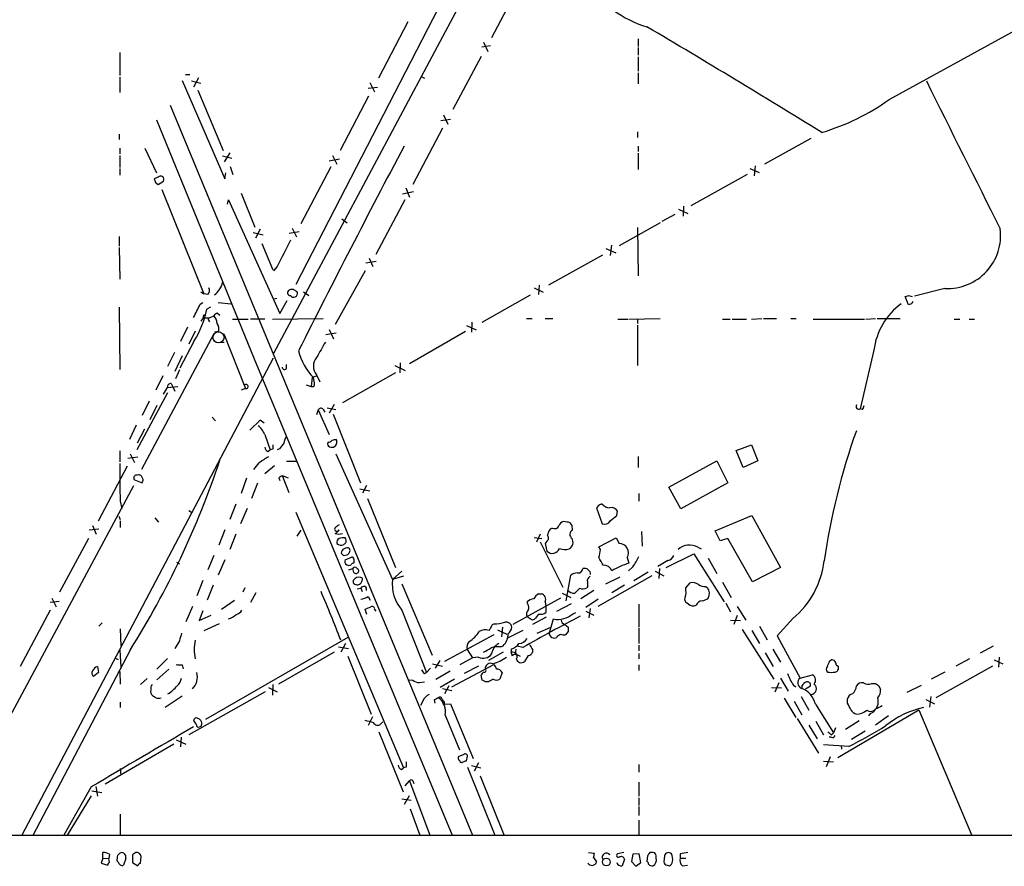
# Model space of a CAD drawing. Extents: x 16 to 1049, y 3 to 881.
# Drawn here: x 361 to 513, y 44 to 174 of the extents above; entities that cross this region are included whole.
import ezdxf

# ---------------------------------------------------------------- set-up
doc = ezdxf.new("R2010")
doc.units = 0
doc.header["$MEASUREMENT"] = 0
doc.layers.add('MAIN', color=5, linetype='CONTINUOUS')

msp = doc.modelspace()

# ---------------------------------------------------------------- linework, layer by layer
at = {"layer": 'MAIN'}
for p, q in [((456.438, 228.6847), (399.9653, 122.8513)), ((438.3193, 180.4247), (433.7473, 171.704)), ((426.72, 178.7313), (403.4367, 133.5193)), ((420.7933, 174.1593), (416.2213, 165.4387)), ((495.3, 162.1367), (514.858, 172.8893)), ((432.4773, 171.0267), (433.1547, 169.5873)), ((456.438, 171.5347), (456.438, 170.3493)), ((376.174, 169.418), (376.174, 165.862)), ((433.578, 170.434), (432.2233, 170.2647)), ((456.438, 170.18), (456.438, 168.9947)), ((432.1387, 168.8253), (427.736, 160.6127)), ((456.438, 168.7407), (456.438, 166.5393)), ((456.438, 166.2853), (456.438, 164.592)), ((376.174, 165.608), (376.174, 163.2373)), ((385.826, 165.1), (392.43, 149.86)), ((386.334, 166.0313), (387.0113, 166.0313)), ((387.2653, 165.0153), (388.7047, 164.6767)), ((388.366, 165.5233), (387.604, 164.084)), ((414.8667, 164.7613), (415.6287, 163.322)), ((422.8253, 165.6927), (423.3333, 165.4387)), ((388.2813, 163.576), (392.176, 154.2627)), ((414.6127, 163.9147), (416.052, 164.084)), ((414.6973, 162.6447), (410.2947, 154.2627)), ((383.9633, 161.29), (430.784, 48.3447)), ((381.8467, 159.004), (397.002, 122.0047)), ((425.8733, 158.9193), (427.3973, 159.0887)), ((426.2967, 159.766), (426.974, 158.3267)), ((426.1273, 157.734), (421.5553, 149.0133)), ((456.3533, 157.1413), (456.3533, 156.2947)), ((376.0893, 156.8027), (376.0893, 155.956)), ((483.1927, 156.1253), (475.996, 152.146)), ((376.174, 154.6013), (376.174, 153.7547)), ((380.0687, 154.6013), (381.8467, 150.7913)), ((456.438, 154.94), (456.438, 154.0933)), ((376.174, 153.5007), (376.174, 151.638)), ((392.0913, 153.416), (393.5307, 153.0773)), ((393.192, 153.924), (392.3453, 152.4847)), ((408.6013, 152.654), (410.21, 152.9927)), ((409.1093, 153.5007), (409.7867, 152.146)), ((456.438, 153.8393), (456.438, 151.2993)), ((376.174, 151.4687), (376.174, 150.4527)), ((393.2767, 151.8073), (393.7, 150.5373)), ((408.8553, 151.7227), (404.1987, 142.9173)), ((473.71, 151.4687), (475.1493, 150.876)), ((474.5567, 151.892), (474.3873, 150.368)), ((382.1007, 150.114), (381.508, 149.86)), ((382.1007, 149.0133), (382.9473, 149.5213)), ((392.43, 149.86), (392.5993, 150.7913)), ((473.2867, 150.5373), (464.566, 145.7113)), ((381.6773, 149.352), (382.1007, 149.0133)), ((382.6933, 148.2513), (389.2127, 132.08)), ((419.9467, 147.574), (421.64, 147.9127)), ((420.4547, 148.5053), (421.0473, 147.066)), ((392.8533, 145.9653), (393.0227, 146.6427)), ((393.0227, 146.6427), (400.9813, 129.032)), ((394.97, 147.6587), (397.0867, 142.4093)), ((420.2853, 146.6427), (415.798, 138.176)), ((462.7033, 145.2033), (464.1427, 144.526)), ((463.4653, 145.6267), (463.3807, 144.1027)), ((410.5487, 143.6793), (411.3953, 143.0867)), ((462.1107, 144.3567), (460.0787, 143.256)), ((397.9333, 142.0707), (397.1713, 140.716)), ((402.844, 142.24), (403.5213, 140.8853)), ((459.8247, 143.0867), (453.4747, 139.5307)), ((456.3533, 142.3247), (456.438, 134.874)), ((376.0893, 140.97), (376.0893, 139.446)), ((396.8327, 141.5627), (398.3567, 141.224)), ((402.4207, 141.478), (403.9447, 141.732)), ((376.0893, 139.2767), (376.174, 134.366)), ((398.1873, 139.8693), (399.8807, 135.8053)), ((451.4427, 139.1073), (452.9667, 138.43)), ((452.2893, 139.6153), (452.12, 138.0067)), ((414.782, 137.5833), (415.3747, 136.3133)), ((450.9347, 138.0913), (442.5527, 133.4347)), ((400.558, 136.3133), (399.9653, 135.636)), ((415.8827, 137.0753), (414.274, 136.8213)), ((414.1893, 135.636), (409.5327, 127.3387)), ((440.3513, 133.0113), (441.706, 132.334)), ((441.1133, 133.4347), (441.0287, 131.9953)), ((503.936, 132.9267), (499.1947, 131.7413)), ((388.7047, 132.4187), (389.2127, 132.08)), ((389.8053, 131.9953), (389.2127, 132.08)), ((399.9653, 131.318), (400.4733, 131.4027)), ((404.622, 132.4187), (405.4687, 131.826)), ((432.308, 127.6773), (439.7587, 131.9107)), ((498.2633, 130.3867), (497.7553, 131.6567)), ((498.2633, 131.826), (498.856, 131.6567)), ((376.0893, 130.048), (376.174, 120.396)), ((388.62, 130.4713), (389.0433, 130.7253)), ((390.2287, 130.048), (389.636, 129.7093)), ((391.414, 130.7253), (393.446, 130.556)), ((400.9813, 129.032), (402.082, 131.064)), ((498.7713, 130.556), (498.2633, 130.3867)), ((388.7893, 127.8467), (389.128, 128.3547)), ((389.128, 128.3547), (390.0593, 128.3547)), ((389.2973, 128.8627), (389.4667, 128.6087)), ((390.0593, 128.3547), (390.7367, 128.6933)), ((391.3293, 129.1167), (391.668, 128.778)), ((393.6153, 128.1853), (396.0707, 128.1853)), ((398.6107, 128.1853), (396.4093, 128.1853)), ((399.796, 128.1853), (407.67, 128.27)), ((439.166, 128.27), (440.0127, 128.27)), ((442.0447, 128.27), (443.23, 128.27)), ((453.3053, 128.1853), (454.8293, 128.1853)), ((454.9987, 128.1853), (459.8247, 128.27)), ((456.3533, 128.1853), (456.3533, 127.508)), ((469.4767, 128.1853), (470.662, 128.1853)), ((471.0007, 128.1853), (473.202, 128.1853)), ((473.964, 128.1853), (475.5727, 128.27)), ((475.8267, 128.27), (477.8587, 128.27)), ((480.06, 128.27), (480.9067, 128.27)), ((483.5313, 128.1853), (491.49, 128.1853)), ((491.6593, 128.1853), (493.1833, 128.27)), ((493.4373, 128.27), (496.9933, 128.27)), ((505.3753, 128.1853), (506.222, 128.1853)), ((507.6613, 128.1853), (508.508, 128.1853)), ((386.6727, 126.9153), (385.572, 124.714)), ((389.89, 128.016), (390.0593, 127.762)), ((408.6013, 126.5767), (409.2787, 125.1373)), ((429.8527, 127.1693), (431.3767, 126.492)), ((430.6993, 127.6773), (430.6147, 126.1533)), ((456.3533, 127.254), (456.3533, 120.9887)), ((390.7367, 125.8993), (379.5607, 104.902)), ((387.858, 126.3227), (386.842, 124.2907)), ((391.4987, 126.238), (390.8213, 126.1533)), ((392.2607, 125.8993), (395.6473, 117.4327)), ((409.702, 125.984), (408.0933, 125.73)), ((429.6833, 126.238), (421.0473, 121.2427)), ((387.6887, 124.7987), (385.4873, 120.5653)), ((391.5833, 124.5447), (392.3453, 124.6293)), ((361.0187, 48.26), (399.9653, 122.174)), ((384.6407, 123.0207), (383.54, 120.8193)), ((385.826, 122.5127), (384.7253, 120.0573)), ((397.002, 122.0047), (427.6513, 48.3447)), ((492.9293, 123.3593), (490.8127, 114.3)), ((401.9973, 120.5653), (401.9973, 121.158)), ((418.7613, 120.9887), (420.37, 120.2267)), ((419.608, 121.412), (419.5233, 119.888)), ((382.8627, 119.38), (381.762, 117.1787)), ((385.4027, 120.3113), (384.81, 118.9567)), ((405.9767, 119.126), (405.8073, 117.7713)), ((405.9767, 119.126), (406.654, 119.38)), ((406.654, 119.5493), (407.162, 118.4487)), ((418.846, 119.888), (410.6333, 115.2313)), ((382.9473, 116.586), (383.54, 117.602)), ((383.54, 117.602), (385.1487, 117.7713)), ((384.1327, 118.1947), (384.3867, 117.6867)), ((384.3867, 117.6867), (384.7253, 117.0093)), ((395.6473, 117.4327), (394.97, 117.1787)), ((405.0453, 118.0253), (405.8073, 117.7713)), ((383.54, 116.7553), (378.7987, 107.95)), ((380.746, 115.4853), (379.6453, 113.284)), ((381.9313, 114.808), (380.8307, 112.6067)), ((408.2627, 114.4693), (409.6173, 114.2153)), ((409.3633, 114.9773), (408.6013, 113.6227)), ((390.4827, 113.03), (390.9907, 112.4373)), ((406.908, 114.1307), (406.654, 113.3687)), ((406.908, 114.1307), (408.6013, 110.3207)), ((407.67, 114.2153), (407.924, 113.792)), ((409.194, 113.4533), (413.4273, 102.87)), ((491.1513, 114.2153), (490.8127, 114.3)), ((378.714, 111.76), (377.698, 109.5587)), ((397.9333, 112.522), (396.3247, 110.998)), ((398.526, 112.0987), (397.9333, 112.522)), ((379.984, 111.1673), (378.8833, 108.966)), ((398.6107, 110.3207), (399.4573, 107.95)), ((408.432, 109.1353), (408.3473, 108.8813)), ((408.8553, 108.3733), (409.2787, 108.3733)), ((471.5933, 107.8653), (473.964, 108.712)), ((473.964, 108.712), (474.98, 106.2567)), ((376.174, 107.7807), (376.174, 106.0873)), ((377.444, 106.68), (378.968, 106.8493)), ((377.7827, 107.3573), (378.46, 106.0027)), ((399.1187, 107.696), (399.4573, 107.95)), ((399.8807, 108.0347), (399.4573, 107.95)), ((400.8967, 108.1193), (400.558, 107.95)), ((409.6173, 107.3573), (418.4227, 87.884)), ((456.438, 106.934), (456.438, 105.2407)), ((472.694, 105.2407), (471.5933, 107.8653)), ((372.872, 96.9433), (377.3593, 105.4947)), ((400.1347, 105.4947), (398.6107, 104.2247)), ((401.9973, 106.172), (403.606, 106.172)), ((461.1793, 102.1927), (468.63, 106.2567)), ((468.63, 106.2567), (470.3233, 102.87)), ((474.98, 106.2567), (472.694, 105.2407)), ((379.8147, 103.378), (379.5607, 103.886)), ((401.32, 103.9707), (402.2513, 103.632)), ((401.32, 103.9707), (402.336, 101.346)), ((355.346, 59.6053), (378.3753, 102.4467)), ((378.3753, 103.378), (379.6453, 102.87)), ((395.8167, 103.5473), (394.97, 101.1767)), ((397.51, 102.7853), (396.5787, 100.4147)), ((400.812, 103.632), (400.9813, 103.2087)), ((414.3587, 102.4467), (413.766, 101.2613)), ((463.042, 98.806), (461.1793, 102.1927)), ((470.3233, 102.87), (463.042, 98.806)), ((413.3427, 101.9387), (414.8667, 101.6)), ((456.5227, 101.1767), (456.5227, 99.9913)), ((376.2587, 99.9913), (376.5127, 98.8907)), ((394.1233, 99.568), (393.192, 97.1973)), ((414.528, 100.4147), (418.846, 89.7467)), ((450.342, 99.3987), (450.0033, 98.9753)), ((376.0047, 97.7053), (376.2587, 97.1973)), ((386.842, 98.552), (387.2653, 98.298)), ((395.9013, 98.8907), (394.8853, 96.52)), ((403.4367, 98.298), (420.116, 58.7587)), ((450.0033, 98.9753), (450.85, 96.52)), ((453.136, 97.79), (453.2207, 98.4673)), ((468.376, 95.4193), (474.0487, 97.79)), ((474.0487, 97.79), (478.4513, 89.7467)), ((371.9407, 96.266), (372.5333, 94.9113)), ((376.2587, 96.9433), (376.2587, 95.9273)), ((381.5927, 97.4513), (382.1853, 96.774)), ((445.4313, 96.774), (444.8387, 96.8587)), ((446.278, 95.504), (446.1933, 96.266)), ((372.9567, 95.6733), (371.4327, 95.504)), ((392.43, 95.5887), (391.4987, 93.218)), ((394.1233, 94.9113), (393.192, 92.5407)), ((404.1987, 95.504), (403.606, 94.5727)), ((441.2827, 94.9113), (440.69, 93.6413)), ((443.1453, 95.8427), (442.8067, 95.6733)), ((456.946, 95.3347), (457.0307, 93.0487)), ((469.138, 93.8953), (468.376, 95.4193)), ((371.348, 94.234), (366.8607, 85.9367)), ((440.3513, 94.4033), (441.5367, 94.234)), ((441.2827, 93.726), (444.754, 86.6987)), ((442.2987, 93.8107), (442.0447, 93.472)), ((442.0447, 93.472), (442.2987, 92.2867)), ((450.342, 92.964), (453.0513, 94.3187)), ((453.0513, 94.3187), (453.4747, 93.472)), ((470.3233, 94.234), (469.138, 93.8953)), ((474.1333, 87.5453), (470.3233, 94.234)), ((390.7367, 91.6093), (389.8053, 89.408)), ((410.8027, 91.6093), (411.3953, 91.694)), ((450.596, 92.5407), (450.342, 92.964)), ((460.756, 89.7467), (465.074, 91.8633)), ((465.074, 91.8633), (469.7307, 84.4127)), ((465.6667, 92.8793), (466.1747, 92.6253)), ((384.9793, 90.5933), (385.4027, 90.3393)), ((392.43, 90.932), (391.414, 88.5613)), ((411.0567, 90.932), (412.0727, 91.3553)), ((412.4113, 91.0167), (412.4113, 90.424)), ((454.7447, 91.2707), (454.9987, 90.424)), ((461.01, 90.8473), (459.486, 89.916)), ((467.2753, 91.186), (468.63, 88.8153)), ((411.6493, 89.408), (412.242, 89.5773)), ((412.4113, 88.9847), (412.242, 89.5773)), ((412.9193, 89.5773), (413.0887, 89.4927)), ((418.4227, 87.884), (419.862, 89.154)), ((445.262, 84.582), (446.024, 88.5613)), ((458.5547, 88.4767), (450.1727, 83.7353)), ((455.5913, 89.8313), (454.914, 89.2387)), ((455.7607, 87.7147), (457.962, 89.0693)), ((459.0627, 89.154), (460.4173, 88.4767)), ((459.74, 89.5773), (459.6553, 88.0533)), ((478.4513, 89.7467), (474.1333, 87.5453)), ((389.0433, 87.7147), (388.112, 85.344)), ((390.652, 87.0373), (389.7207, 84.6667)), ((412.3267, 87.7147), (412.3267, 87.376)), ((420.116, 88.392), (418.4227, 87.884)), ((419.862, 87.2067), (424.5187, 76.2)), ((451.4427, 87.2067), (453.644, 88.3073)), ((454.3213, 87.0373), (452.374, 85.852)), ((463.804, 86.614), (464.4813, 87.376)), ((469.4767, 87.4607), (470.8313, 85.09)), ((395.5627, 86.614), (395.224, 85.9367)), ((397.256, 85.852), (396.4093, 84.328)), ((412.9193, 86.4447), (413.512, 86.5293)), ((413.512, 86.5293), (413.6813, 86.0213)), ((441.0287, 85.6827), (441.452, 85.6827)), ((444.6693, 85.7673), (446.024, 85.09)), ((447.3787, 86.5293), (446.6167, 85.7673)), ((449.58, 86.1907), (447.548, 84.9207)), ((448.6487, 86.868), (448.4793, 86.614)), ((463.804, 86.1907), (463.804, 86.614)), ((466.9367, 86.7833), (467.1907, 86.614)), ((366.776, 84.4973), (365.4213, 84.328)), ((365.6753, 85.0053), (366.3527, 83.6507)), ((391.922, 83.312), (393.954, 84.6667)), ((414.6127, 85.2593), (414.9513, 84.6667)), ((444.4153, 85.0053), (437.0493, 80.9413)), ((439.3353, 84.074), (439.2507, 84.4127)), ((442.0447, 84.4127), (442.1293, 83.7353)), ((443.8227, 82.9733), (446.1087, 84.1587)), ((450.2573, 84.836), (448.31, 83.566)), ((456.5227, 84.074), (456.5227, 80.518)), ((464.2273, 84.074), (463.804, 84.328)), ((469.9847, 84.2433), (470.7467, 82.8887)), ((365.4213, 83.1427), (360.7647, 74.422)), ((387.4347, 83.7353), (386.4187, 81.3647)), ((389.0433, 83.058), (388.4507, 81.534)), ((388.4507, 81.534), (390.3133, 82.3807)), ((414.4433, 82.4653), (414.1893, 83.312)), ((415.6287, 83.2273), (415.798, 82.9733)), ((419.862, 83.1427), (423.672, 73.4907)), ((442.1293, 83.7353), (442.1293, 82.804)), ((446.278, 82.55), (446.786, 82.804)), ((448.31, 82.9733), (449.58, 82.3807)), ((448.9873, 83.3967), (448.818, 81.9573)), ((471.7627, 83.7353), (473.1173, 81.6187)), ((372.9567, 80.6873), (373.4647, 81.1953)), ((391.5833, 81.026), (389.2127, 79.9253)), ((434.1707, 81.026), (433.832, 80.8567)), ((440.0127, 81.6187), (439.2507, 82.1267)), ((440.3513, 81.7033), (440.0127, 81.6187)), ((442.214, 82.042), (440.0973, 80.9413)), ((442.6373, 79.502), (443.3147, 81.788)), ((445.0927, 80.9413), (445.6007, 80.518)), ((470.7467, 81.6187), (472.2707, 81.534)), ((471.7627, 82.296), (471.2547, 80.9413)), ((480.3987, 81.8727), (477.9433, 79.1633)), ((376.2587, 80.264), (376.3433, 77.6393)), ((434.086, 79.3327), (426.466, 75.184)), ((434.6787, 80.0947), (436.118, 79.4173)), ((435.4407, 80.518), (435.2713, 78.994)), ((438.5733, 80.01), (436.2027, 78.8247)), ((440.7747, 79.5867), (442.8913, 80.518)), ((445.6007, 79.8407), (445.1773, 79.3327)), ((456.5227, 80.3487), (456.5227, 77.978)), ((472.5247, 80.1793), (477.4353, 72.4747)), ((474.0487, 80.01), (475.234, 77.978)), ((475.234, 80.6873), (476.4193, 78.5707)), ((385.4027, 78.4013), (384.7253, 77.216)), ((411.48, 78.9093), (389.4667, 66.2093)), ((411.1413, 77.978), (410.3793, 76.6233)), ((443.9073, 79.0787), (443.8227, 78.9093)), ((477.9433, 79.1633), (481.4993, 72.644)), ((377.7827, 76.962), (362.712, 48.26)), ((376.174, 76.962), (376.3433, 74.3373)), ((409.3633, 76.6233), (400.7273, 71.7127)), ((410.0407, 77.47), (411.5647, 77.216)), ((429.9373, 77.0467), (430.784, 75.7767)), ((435.5253, 76.6233), (433.2393, 75.3533)), ((435.1867, 77.47), (435.5253, 77.6393)), ((436.7953, 77.1313), (436.7953, 76.6233)), ((436.9647, 76.0307), (436.7953, 76.6233)), ((437.4727, 77.1313), (437.388, 76.2847)), ((437.642, 76.2847), (438.15, 76.0307)), ((438.5733, 77.3853), (437.7267, 77.5547)), ((440.0973, 77.0467), (440.0973, 76.6233)), ((456.5227, 77.724), (456.5227, 76.8773)), ((456.5227, 76.454), (456.5227, 75.6073)), ((476.0807, 76.5387), (477.3507, 74.422)), ((477.266, 77.1313), (478.4513, 75.0993)), ((509.4393, 76.5387), (511.4713, 77.6393)), ((375.412, 75.7767), (375.92, 75.5227)), ((383.54, 75.692), (381.9313, 73.9987)), ((411.48, 76.0307), (415.1207, 67.056)), ((424.6033, 74.8453), (426.1273, 74.5067)), ((425.704, 75.3533), (425.0267, 74.168)), ((427.5667, 71.2893), (434.086, 74.7607)), ((430.784, 75.7767), (428.8367, 74.676)), ((431.7153, 75.8613), (430.784, 75.7767)), ((439.42, 76.1153), (438.8273, 75.184)), ((486.0713, 75.2687), (486.3253, 75.438)), ((507.746, 75.6073), (505.6293, 74.5067)), ((511.556, 75.438), (512.9107, 74.8453)), ((512.318, 75.8613), (512.2333, 74.3373)), ((372.872, 73.4907), (372.11, 72.898)), ((372.7027, 74.422), (372.872, 73.4907)), ((376.174, 73.66), (376.2587, 71.7127)), ((383.794, 73.9987), (381.9313, 72.39)), ((385.826, 74.676), (385.9953, 74.0833)), ((423.3333, 73.3213), (423.672, 73.4907)), ((424.2647, 74.168), (423.672, 73.4907)), ((425.1113, 72.4747), (427.3127, 73.7447)), ((431.7153, 74.5067), (429.514, 73.3213)), ((435.356, 73.4907), (435.0173, 72.4747)), ((456.5227, 74.676), (456.5227, 73.8293)), ((487.0873, 74.676), (487.426, 74.422)), ((503.936, 73.5753), (501.8193, 72.4747)), ((511.302, 74.5067), (502.4967, 69.596)), ((380.4073, 72.5593), (379.3913, 71.628)), ((420.9627, 72.39), (421.5553, 72.3053)), ((422.5713, 71.9667), (423.3333, 72.0513)), ((427.99, 72.4747), (425.7887, 71.2047)), ((432.308, 72.3053), (432.1387, 73.0673)), ((433.2393, 72.0513), (432.7313, 72.0513)), ((478.1973, 71.882), (477.6047, 70.4427)), ((478.4513, 72.644), (479.6367, 70.612)), ((481.4993, 72.644), (483.4467, 73.152)), ((492.5907, 71.7973), (493.1833, 71.7973)), ((398.6953, 70.5273), (386.842, 63.8387)), ((399.2033, 71.2047), (400.558, 70.5273)), ((399.8807, 71.628), (399.796, 70.0193)), ((426.1273, 71.0353), (427.5667, 70.6967)), ((427.1433, 71.4587), (426.466, 70.1887)), ((477.0967, 71.2047), (478.6207, 71.12)), ((480.4833, 71.5433), (480.822, 71.2893)), ((481.7533, 71.4587), (481.7533, 71.0353)), ((482.346, 70.9507), (483.108, 71.4587)), ((493.6913, 71.4587), (493.9453, 70.866)), ((498.094, 70.4427), (500.2953, 71.5433)), ((376.2587, 68.9187), (376.2587, 68.072)), ((385.826, 69.85), (383.2013, 68.072)), ((423.0793, 69.088), (422.7407, 68.4107)), ((424.8573, 69.2573), (424.942, 68.7493)), ((426.3813, 68.9187), (426.3813, 68.58)), ((426.3813, 68.58), (427.3973, 68.6647)), ((427.3973, 68.6647), (430.8687, 60.198)), ((479.044, 69.5113), (480.822, 66.548)), ((480.568, 69.088), (481.7533, 66.9713)), ((481.6687, 69.7653), (482.854, 67.6487)), ((488.8653, 68.7493), (488.8653, 69.4267)), ((500.9727, 69.342), (502.3273, 68.6647)), ((501.7347, 69.7653), (501.5653, 68.1567)), ((483.87, 68.58), (486.664, 64.1773)), ((487.3413, 60.3673), (499.872, 67.7333)), ((492.3367, 67.1407), (492.0827, 66.802)), ((499.872, 67.7333), (508.0847, 48.26)), ((415.29, 66.6327), (414.6127, 65.278)), ((416.56, 65.532), (416.8987, 65.8707)), ((426.5507, 66.8867), (428.752, 61.5527)), ((481.076, 66.3787), (484.378, 61.0447)), ((483.9547, 65.9553), (485.14, 63.8387)), ((490.6433, 66.04), (488.5267, 64.6853)), ((495.2153, 66.802), (493.1833, 65.3627)), ((388.5353, 65.1087), (388.7893, 65.1933)), ((416.306, 64.3467), (420.0313, 55.0333)), ((482.854, 65.3627), (484.124, 63.246)), ((486.3253, 63.8387), (486.664, 64.1773)), ((487.0027, 64.9393), (486.664, 64.1773)), ((491.5747, 64.4313), (489.458, 63.1613)), ((384.8947, 63.0767), (386.4187, 62.3993)), ((385.6567, 63.5), (385.572, 61.976)), ((486.3253, 63.5), (485.9867, 63.5)), ((384.556, 62.3993), (373.888, 56.2187)), ((489.0347, 62.0607), (485.14, 62.3147)), ((487.8493, 62.23), (487.934, 61.6373)), ((429.4293, 60.7907), (428.5827, 60.452)), ((429.8527, 59.8593), (430.022, 60.5367)), ((431.7153, 59.5207), (431.038, 58.2507)), ((485.14, 59.7747), (486.664, 59.69)), ((486.156, 60.452), (485.5633, 58.928)), ((376.2587, 58.674), (376.3433, 57.658)), ((419.7773, 58.5047), (420.116, 58.7587)), ((420.5393, 58.8433), (420.116, 58.7587)), ((430.022, 58.8433), (434.2553, 48.3447)), ((430.6147, 59.0973), (432.054, 58.7587)), ((456.5227, 59.2667), (456.5227, 58.0813)), ((420.37, 55.9647), (421.0473, 56.7267)), ((421.0473, 56.7267), (424.18, 48.3447)), ((421.5553, 56.7267), (421.7247, 56.3033)), ((431.9693, 57.4887), (435.6947, 48.26)), ((456.5227, 56.5573), (456.5227, 54.356)), ((371.7713, 55.7953), (367.538, 48.3447)), ((371.856, 55.2027), (373.38, 54.9487)), ((372.4487, 55.88), (372.7027, 54.356)), ((371.7713, 54.4407), (368.046, 48.3447)), ((419.862, 53.9327), (421.3013, 53.7633)), ((420.9627, 54.4407), (420.2007, 53.086)), ((456.5227, 54.102), (456.5227, 52.9167)), ((421.132, 52.4087), (422.656, 48.3447)), ((456.5227, 52.7473), (456.5227, 51.3927)), ((376.2587, 51.562), (376.2587, 48.26)), ((456.5227, 50.6307), (456.5227, 48.26)), ((651.002, 48.26), (55.2873, 48.26)), ((373.5493, 44.7887), (373.2953, 44.0267)), ((373.5493, 44.7887), (373.5493, 45.6353)), ((373.5493, 44.7887), (374.4807, 44.704)), ((374.5653, 45.3813), (374.4807, 44.704)), ((374.5653, 44.1113), (374.4807, 44.704)), ((375.92, 44.196), (375.7507, 44.2807)), ((377.1053, 44.704), (376.7667, 43.688)), ((378.1213, 45.2967), (378.1213, 44.1113)), ((379.3913, 44.0267), (379.476, 45.0427)), ((448.7333, 45.6353), (449.6647, 45.5507)), ((449.4953, 44.8733), (450.0033, 44.196)), ((454.2367, 45.6353), (453.2207, 45.466)), ((454.3213, 44.6193), (453.9827, 43.6033)), ((455.5913, 45.3813), (455.422, 44.2807)), ((455.422, 44.2807), (456.0993, 43.5187)), ((456.6073, 45.466), (455.5913, 45.3813)), ((456.8613, 44.1113), (456.6073, 45.466)), ((457.8773, 45.1273), (457.7927, 44.2807)), ((458.724, 45.6353), (458.216, 45.6353)), ((459.232, 44.7887), (459.232, 45.1273)), ((460.502, 45.1273), (460.4173, 44.196)), ((462.9573, 45.466), (462.9573, 44.7887)), ((462.9573, 44.7887), (463.804, 44.7887)), ((373.2953, 44.0267), (374.3113, 43.688)), ((378.1213, 44.1113), (378.968, 43.6033)), ((456.0993, 43.5187), (456.8613, 44.1113)), ((460.9253, 43.688), (461.264, 43.6033)), ((463.296, 43.6033), (464.058, 43.688))]:
    msp.add_line(p, q, dxfattribs=at)
at = {"layer": 'MAIN', "color": 5}
msp.add_circle((391.4563, 125.349), 0.8616, dxfattribs=at)
at = {"layer": 'MAIN'}
msp.add_circle((451.507, 44.188), 0.6099, dxfattribs=at)
for centre, radius, start, end in [((462.6644, 189.7086), 17.0233, 214.075506, 253.37068), ((-476.0495, -1405.5778), 1834.4546, 58.4107382, 59.3989534), ((6221.7675, 3011.0828), 6389.5716, 206.45045892, 206.67964193), ((474.469, 191.6259), 36.1046, 286.76953, 305.237162), ((1785.7739, -569.8053), 1545.9773, 152.0439422, 153.3645728), ((508.585, 191.9285), 133.8593, 198.316987, 198.546184), ((382.4962, 149.7779), 0.519, 330.367407, 139.641772), ((504.3453, 141.1236), 8.2071, 267.141395, 7.221653), ((1417.5532, -369.6442), 1135.9015, 153.3203551, 153.5495426), ((389.2649, 132.6075), 0.8166, 311.435426, 29.635229), ((388.7478, 134.6508), 3.4362, 307.115675, 346.660567), ((402.5961, 132.2675), 0.4415, 113.406467, 269.208421), ((402.8017, 131.8676), 0.8907, 64.674936, 115.325064), ((318.754, 5.4918), 152.6538, 56.192749, 56.421911), ((403.0896, 132.19), 0.6181, 216.07644, 13.471937), ((455.6818, 258.7488), 133.8752, 288.316987, 288.546157), ((-119.8679, 383.4453), 567.94, 333.320348, 333.54954), ((375.5944, 132.4361), 14.3039, 327.728099, 349.010265), ((503.3734, 122.0591), 10.5247, 126.164457, 172.903681), ((583.5109, 88.3854), 94.6528, 153.313562, 153.5428), ((389.4669, 128.524), 0.3788, 116.598874, 206.54476), ((390.0593, 128.143), 0.2117, 90, 216.875312), ((391.6683, 128.0158), 1.1519, 107.115163, 143.973724), ((389.3308, 127.3893), 1.9175, 3.548936, 42.846529), ((389.8897, 126.5766), 1.6442, 348.116008, 34.503857), ((999.9916, -215.2369), 682.6073, 150.1392248, 150.3684036), ((412.6571, 125.4179), 9.0544, 193.691997, 224.019136), ((408.2063, 120.904), 2.0603, 138.888633, 221.111367), ((401.6815, 120.7412), 0.3616, 181.030104, 330.882276), ((402.1625, 117.9499), 4.1535, 1.040172, 16.44886), ((384.0904, 117.6443), 0.552, 85.605275, 184.394725), ((395.732, 117.7471), 0.3257, 254.922363, 121.322812), ((405.9766, 118.0677), 0.3413, 240.265529, 352.864574), ((407.3148, 113.9411), 0.4488, 37.666685, 155.010871), ((490.5933, 114.6733), 0.433, 149.555924, 300.444076), ((490.4492, 114.867), 0.9579, 317.132054, 356.468811), ((395.7306, 109.2188), 3.0837, 20.936395, 52.807178), ((404.7212, 108.3874), 3.1999, 148.345929, 169.582729), ((590.5875, 75.3379), 106.4859, 160.483057, 171.671233), ((399.4208, 108.4518), 0.8139, 185.534773, 248.212969), ((569.1806, 108.3733), 169.3002, 179.885375, 180.114592), ((612.9376, -60.8042), 271.1024, 141.228082, 141.457236), ((408.8979, 108.9239), 0.5522, 184.424169, 265.575831), ((408.3724, 110.0928), 0.9594, 273.561805, 312.837328), ((451.7074, -59.8273), 174.5167, 103.9276, 104.156815), ((408.9346, 109.1644), 0.8627, 293.507305, 27.194682), ((402.3284, 100.4417), 7.1291, 115.999311, 129.810613), ((478.3782, 104.3935), 102.2143, 179.1929, 182.468397), ((262.483, 149.4261), 136.1803, 327.851266, 341.555818), ((143.3284, 317.0952), 330.6558, 320.078735, 320.307907), ((378.8246, 103.5702), 0.4886, 83.100413, 203.160103), ((379.095, 103.4626), 0.6294, 42.276138, 109.655661), ((485.7332, -23.187), 152.6259, 123.578058, 123.807262), ((252.73, 145.474), 133.8753, 341.443693, 341.672876), ((492.9185, -27.509), 133.8593, 108.316987, 108.546184), ((452.1622, 100.7107), 1.74, 221.050248, 265.817727), ((452.3105, 97.9804), 1.0322, 28.143992, 105.462014), ((240.9632, 351.3544), 330.624, 309.692085, 309.921279), ((536.7985, -73.2442), 211.6803, 126.756654, 126.985815), ((443.484, 96.52), 0.7573, 243.431565, 333.431565), ((445.1349, 95.8851), 1.0177, 106.921424, 163.078576), ((445.4229, 95.936), 0.8381, 23.187819, 89.425694), ((451.2309, 97.4939), 1.0457, 248.639139, 328.230981), ((409.7866, 95.7157), 0.3616, 159.440246, 339.445809), ((408.8128, 96.3084), 1.4969, 298.746399, 331.262154), ((410.083, 97.1987), 2.2704, 255.972938, 284.027063), ((441.942, 94.3126), 0.6157, 305.401383, 44.216978), ((444.6908, 94.2548), 2.3584, 143.024664, 168.077809), ((446.5769, 94.8462), 0.7225, 114.436736, 237.929046), ((410.4893, 93.616), 0.7172, 120.497947, 191.582544), ((410.4524, 94.1378), 0.9415, 225.004303, 297.509417), ((410.803, 91.9446), 2.3876, 83.900432, 106.489619), ((326.4192, 178.1345), 119.7134, 314.876914, 315.106131), ((410.4639, 93.8107), 0.7807, 347.468008, 40.594926), ((445.1874, 93.6386), 1.1688, 299.896883, 30.621618), ((453.4668, 92.0005), 1.4715, 330.269606, 89.692401), ((464.375, 90.6193), 2.6031, 60.249932, 132.429593), ((411.3713, 91.8752), 0.9102, 66.516243, 175.412525), ((495.3333, 176.4786), 119.7841, 224.885442, 225.114558), ((326.8897, 176.5383), 119.7487, 314.885409, 315.114592), ((411.1411, 92.3714), 0.6828, 330.262404, 29.730309), ((443.1377, 93.1178), 1.181, 224.728978, 339.798862), ((445.126, 94.7899), 2.2584, 247.066911, 286.568508), ((446.379, 92.7237), 4.221, 339.864971, 357.515164), ((460.8914, 91.9424), 1.1015, 276.181077, 342.397417), ((411.5648, 90.678), 0.568, 153.43946, 243.425927), ((411.6494, 90.7629), 0.6828, 240.262404, 299.730309), ((412.4536, 89.8738), 0.5518, 94.396316, 147.536771), ((412.1151, 91.0591), 0.2992, 351.85365, 98.14635), ((154.3414, -78.6408), 341.3009, 29.627675, 29.856866), ((451.12, 88.7393), 1.3498, 21.714703, 94.278571), ((458.8241, 78.4545), 12.5659, 107.723653, 120.883918), ((450.2974, 93.9704), 6.7199, 321.979494, 337.879715), ((471.7591, 92.3177), 13.5551, 309.595911, 353.412694), ((412.5806, 89.408), 0.3786, 26.558284, 153.434949), ((412.75, 89.2387), 0.4234, 216.867191, 36.867191), ((446.934, 87.5249), 1.3792, 85.592055, 131.284406), ((447.1021, 89.6903), 0.7927, 265.507058, 351.804478), ((448.1309, 88.6682), 0.9413, 358.648677, 105.03571), ((413.2368, 87.228), 1.0321, 74.535025, 151.86318), ((412.9123, 87.7922), 0.7184, 215.402324, 315.795175), ((413.1312, 87.7568), 0.5517, 302.460041, 355.623597), ((413.4696, 87.9264), 0.2994, 315, 81.856362), ((424.3019, 87.0796), 5.934, 172.20909, 221.563698), ((449.6652, 87.4603), 1.1522, 126.039438, 162.889228), ((446.2754, 87.1217), 2.3868, 353.898391, 16.492768), ((464.8623, 85.979), 1.448, 52.125016, 105.255119), ((466.8237, 88.6316), 1.8517, 234.610514, 273.498553), ((266.9533, 24.8548), 153.1252, 20.502249, 23.544062), ((413.9353, 86.36), 0.4545, 338.198591, 158.198591), ((442.3404, 83.609), 2.4537, 122.315026, 147.684974), ((441.2074, 84.7952), 0.9206, 335.44787, 74.591493), ((446.4663, 86.8878), 1.1305, 212.803129, 277.644878), ((447.8443, 87.6728), 1.2346, 247.845274, 300.952614), ((462.9949, 85.7947), 0.9008, 323.5321, 26.078638), ((465.8769, 85.7383), 1.5789, 332.337799, 33.685035), ((412.9334, 87.9832), 3.1999, 280.417271, 301.654071), ((440.3655, 83.4532), 1.4709, 93.851648, 139.281668), ((438.5627, 83.5342), 0.9425, 335.455419, 34.941222), ((464.5289, 84.8634), 0.9012, 153.941047, 216.449005), ((464.9681, 85.0262), 1.2064, 232.117519, 291.625026), ((466.4254, 83.4911), 1.0939, 94.267348, 157.78425), ((465.8579, 86.8876), 2.3563, 281.905565, 306.980293), ((391.4537, 85.9097), 4.4102, 290.840236, 308.647432), ((393.8974, 83.7214), 1.2939, 283.889111, 333.432969), ((329.9497, 295.1262), 227.9508, 291.687971, 291.917186), ((415.2476, 83.3204), 0.3923, 346.271929, 122.644832), ((439.9607, 82.5305), 0.8168, 131.451203, 209.628292), ((652.3801, -87.2354), 271.1024, 141.223963, 141.45313), ((441.325, 83.7776), 1.2629, 256.430326, 309.560428), ((444.5002, 84.4125), 2.5748, 279.457932, 313.667122), ((645.2344, -46.5555), 246.8296, 148.922635, 149.151838), ((433.9127, 87.8808), 6.8596, 272.155473, 285.790049), ((435.9834, 80.3988), 0.9045, 7.572876, 103.04067), ((618.9808, -244.3432), 368.8578, 117.709978, 119.281291), ((443.9976, 84.1361), 2.4454, 253.783938, 292.243898), ((445.2006, 81.6337), 0.7008, 181.226528, 261.142566), ((681.9218, -5.6559), 308.2032, 163.943851, 164.173034), ((428.0327, 82.084), 4.3846, 300.772371, 329.227629), ((432.7578, 78.1626), 1.9322, 72.960495, 119.716193), ((433.9775, 79.3597), 2.3142, 311.976907, 3.525369), ((435.2853, 80.7674), 1.6141, 308.373748, 351.11134), ((443.4558, 79.6572), 0.833, 190.736684, 296.13135), ((528.8112, -47.7519), 152.6259, 123.57026, 123.799443), ((444.9655, 80.8991), 1.5807, 249.629778, 277.700518), ((614.9006, 80.1793), 169.3002, 179.885375, 180.114592), ((393.6151, 77.0466), 5.9343, 165.962586, 194.036478), ((431.3773, 77.3428), 1.4702, 138.513075, 191.619488), ((435.7867, 76.1548), 2.0507, 117.242307, 173.99582), ((436.1177, 79.3332), 2.3038, 287.104923, 323.966775), ((437.8536, 79.6292), 1.6561, 274.401624, 327.524828), ((630.3201, 204.4122), 228.9251, 213.575455, 213.804666), ((432.4185, 77.3667), 1.6615, 244.961858, 323.108032), ((263.72, 373.312), 341.3257, 299.631331, 299.860514), ((434.8056, 73.9565), 3.5341, 83.809481, 108.868164), ((436.9929, 75.8895), 0.7599, 31.334853, 105.071288), ((437.323, 75.9057), 0.3794, 308.138566, 160.76767), ((439.3412, 76.9258), 0.8144, 275.553068, 338.194671), ((385.6143, 77.5111), 2.843, 255.33809, 274.270413), ((433.5646, 74.09), 0.8333, 65.006367, 180.460667), ((431.9799, 81.593), 7.0201, 286.015127, 305.267562), ((432.8839, 73.5943), 1.675, 13.971531, 44.136456), ((438.3356, 75.8255), 0.8083, 195.661086, 307.469616), ((274.2054, 159.504), 227.9972, 338.088675, 338.317834), ((486.41, 74.7607), 0.6826, 352.87186, 97.12814), ((372.4294, 73.4021), 0.5968, 144.96787, 237.641471), ((373.2814, 73.0037), 1.5318, 112.196623, 151.070731), ((385.5905, 72.8028), 2.6137, 314.877544, 15.259733), ((424.0112, 74.253), 1.1522, 197.110772, 233.960562), ((305.308, 157.9713), 152.6261, 326.200547, 326.42973), ((432.5922, 73.8353), 0.2843, 246.158259, 60.712495), ((434.6494, 73.2726), 0.7395, 17.153427, 100.920936), ((487.796, 76.5065), 8.8379, 201.124829, 214.165117), ((486.177, 73.9986), 0.6137, 136.379798, 223.613443), ((486.3254, 76.5377), 3.0211, 258.685976, 281.312164), ((486.828, 74.2051), 0.6361, 278.13265, 19.936165), ((383.7063, 73.0207), 2.0696, 310.99737, 349.512657), ((422.4653, 73.3423), 1.3797, 228.732034, 274.40635), ((432.2657, 71.7551), 0.5518, 32.463229, 85.603684), ((436.3795, 67.2972), 5.6976, 114.670911, 123.445743), ((434.5093, 73.1517), 0.8464, 233.116564, 306.883436), ((482.0887, 71.9127), 0.9393, 128.867494, 249.079855), ((483.3205, 70.2297), 1.9916, 113.846818, 141.896418), ((482.6424, 71.5857), 0.4826, 344.742799, 105.268654), ((483.1373, 71.0061), 0.9037, 273.51425, 51.433265), ((482.8988, 72.3132), 1.0019, 323.172424, 56.84763), ((491.1154, 70.7732), 1.1277, 79.510188, 142.563067), ((492.0552, 73.3311), 1.6246, 243.121085, 289.245774), ((578.0872, 198.6279), 152.6259, 236.200557, 236.42974), ((381.6914, 70.5273), 0.7366, 159.828154, 233.568844), ((381.9311, 71.0354), 0.9651, 142.120851, 195.264491), ((380.2273, 75.4896), 6.2962, 302.656218, 320.192215), ((480.5901, 67.8924), 3.3512, 11.840052, 69.690283), ((489.7543, 69.2997), 0.898, 98.130102, 171.869898), ((488.3494, 71.5584), 1.8733, 313.014184, 356.949113), ((492.5064, 70.6401), 1.4565, 314.207251, 8.922318), ((466.1752, 196.7537), 152.6259, 236.192738, 236.421942), ((382.1854, 70.5703), 1.0623, 246.511757, 293.483297), ((424.8995, 68.2838), 1.9899, 113.83678, 156.16322), ((509.8759, -99.9332), 189.3504, 116.45046, 116.679629), ((425.7584, 69.4205), 0.2843, 1.249305, 141.88465), ((423.8372, 67.4143), 2.7643, 348.996968, 52.114836), ((553.2119, 153.8226), 152.6259, 213.57026, 213.799443), ((235.1193, -58.7587), 283.9812, 26.45046, 26.679643), ((491.7671, 69.0154), 1.8485, 316.084976, 18.306543), ((490.5307, 68.3123), 1.2941, 206.576931, 256.108716), ((490.2113, 69.5591), 2.5031, 270.199142, 310.252219), ((492.408, 68.5266), 1.0519, 236.580372, 311.045009), ((492.0262, 68.3965), 1.2937, 283.888001, 333.43693), ((620.7112, -185.9678), 284.0257, 116.450478, 116.679625), ((503.3008, 54.9915), 13.3496, 101.523309, 129.596915), ((388.0274, 66.0399), 0.4234, 90.013532, 179.986468), ((386.9274, 65.1093), 1.1506, 17.082228, 53.983609), ((345.9588, -60.6138), 133.8594, 71.45383, 71.683027), ((388.0119, 65.5936), 0.8744, 332.755086, 53.229706), ((499.4584, 404.611), 349.082, 255.847179, 256.076358), ((416.0859, 65.9892), 0.6587, 197.967351, 316.039614), ((2708.0204, -3897.736), 4592.2184, 120.3508113, 120.5799933), ((388.366, 65.405), 0.3413, 172.88123, 299.742799), ((613.0712, 191.0926), 179.6053, 224.885409, 225.114592), ((456.0568, 127.834), 73.5776, 296.628607, 301.766139), ((486.537, 63.8246), 0.3875, 236.88812, 349.502061), ((632.2391, 59.2666), 211.7002, 179.885408, 180.114564), ((428.9212, 60.2826), 0.3785, 153.414641, 243.448488), ((429.0907, 59.9158), 0.3399, 175.240558, 318.363661), ((387.2762, 186.7671), 133.8594, 288.316974, 288.54617), ((429.691, 60.5828), 0.3342, 352.071139, 141.53563), ((420.0798, 59.2608), 0.8143, 185.553068, 248.194671), ((421.3013, 56.6208), 0.2752, 22.632677, 157.367323), ((373.7611, 44.3234), 1.3289, 52.758438, 99.170997), ((378.1219, 44.5348), 2.3848, 163.502805, 186.116527), ((376.6678, 44.6334), 1.0138, 98.799871, 145.200119), ((376.4151, 44.919), 0.7229, 342.697984, 82.240902), ((463.0252, -81.5339), 152.6259, 123.57026, 123.799443), ((378.7756, 44.9431), 0.7074, 8.093451, 101.934121), ((446.8728, 45.889), 2.8123, 338.828505, 353.091041), ((451.5111, 44.9157), 0.6481, 36.010472, 207.213416), ((453.39, 45.212), 0.3053, 123.684862, 303.684862), ((453.8133, 44.503), 0.5211, 12.894906, 119.172079), ((457.4959, 43.8147), 0.5525, 4.422569, 57.506537), ((585.0581, -39.3013), 152.6537, 146.192759, 146.421922), ((458.6818, 45.0851), 0.5518, 4.385964, 85.614036), ((458.2371, 44.5135), 1.0322, 298.143992, 15.462014), ((461.1555, 44.9616), 0.6741, 48.43987, 165.772064), ((460.9616, 44.3593), 0.8142, 291.80141, 354.460259), ((459.6117, 44.5769), 2.1805, 352.192822, 24.063605), ((463.8678, 44.4078), 0.987, 157.298415, 234.596612), ((505.8745, -250.7956), 299.354, 98.013486, 98.242672), ((374.8622, 43.6453), 0.5526, 122.502209, 175.567893), ((376.5497, 44.2859), 0.6361, 188.125007, 289.947705), ((379.6879, 43.3069), 0.7785, 112.394546, 157.621866), ((449.2897, 44.4016), 0.7426, 210.321973, 343.927431), ((453.8134, 44.2807), 0.6982, 194.040224, 284.032263), ((458.5632, 44.2044), 0.6223, 213.902018, 284.976496), ((460.9677, 44.2384), 0.552, 184.405074, 265.594926)]:
    msp.add_arc(centre, radius, start, end, dxfattribs=at)

doc.saveas('drawing.dxf')
